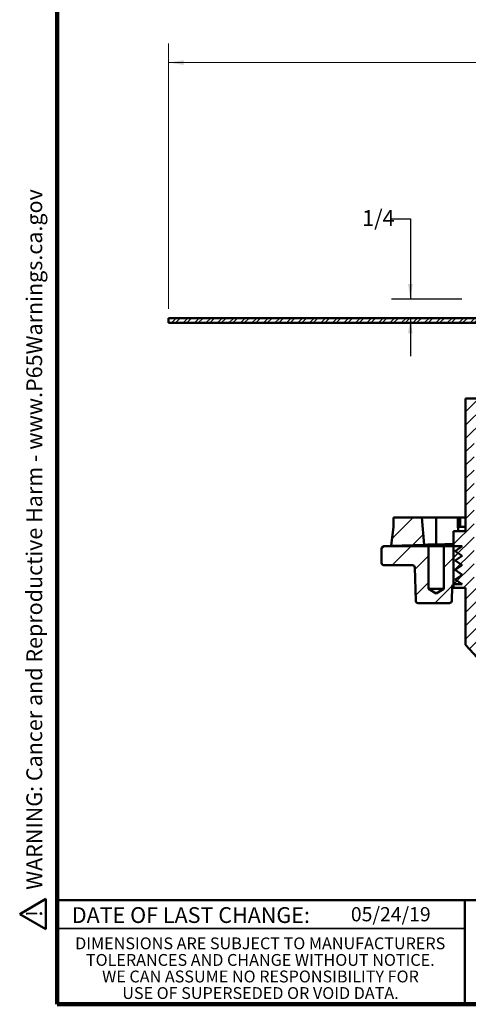
# Model space of a CAD drawing. Units: inches. Extents: x 0.2 to 8.4, y 0.1 to 10.9.
# Drawn here: x 0.2 to 3.1, y 0.1 to 6.6 of the extents above; entities that cross this region are included whole.
import ezdxf

# ---------------------------------------------------------------- set-up
doc = ezdxf.new("R2010")
doc.units = ezdxf.units.IN
doc.header["$MEASUREMENT"] = 0
doc.layers.add('WALL', color=7, linetype='Continuous', lineweight=50)
doc.styles.add('SLDTEXTSTYLE0', font='TXT', dxfattribs={"width": 0.605})
doc.dimstyles.new('SLDDIMSTYLE0', dxfattribs={"dimtxt": 0.101115, "dimasz": 0.1, "dimexe": 0, "dimexo": 0.0625, "dimgap": 0.025279, "dimtad": 0, "dimtih": 1, "dimtoh": 1, "dimdec": 6, "dimlfac": 2, "dimrnd": 1e-09, "dimzin": 12, "dimdsep": 46, "dimlunit": 5, "dimtxsty": 'SLDTEXTSTYLE0', "dimsah": 1, "dimcen": 0.09, "dimadec": 0, "dimazin": 3, "dimtfac": 1, "dimtdec": 3, "dimtofl": 0, "dimtmove": 0, "dimatfit": 3, "dimfxl": 0, "dimfrac": 2, "dimtolj": 1, "dimtzin": 12, "dimarcsym": 0})
doc.dimstyles.new('SLDDIMSTYLE1', dxfattribs={"dimtxt": 0.101115, "dimasz": 0.1, "dimexe": 0, "dimexo": 0.0625, "dimgap": 0.025279, "dimtad": 0, "dimtih": 1, "dimtoh": 1, "dimdec": 6, "dimlfac": 2, "dimrnd": 1e-09, "dimzin": 12, "dimdsep": 46, "dimlunit": 5, "dimtxsty": 'SLDTEXTSTYLE0', "dimsah": 1, "dimcen": 0.09, "dimadec": 0, "dimazin": 3, "dimtfac": 1, "dimtdec": 3, "dimtmove": 0, "dimatfit": 0, "dimfxl": 0, "dimfrac": 2, "dimtolj": 1, "dimtzin": 12, "dimarcsym": 0})

# ---------------------------------------------------------------- blocks, each defined once
blk = doc.blocks.new('SW_NOTE_2')
at = {"color": 0, "linetype": 'Continuous', "lineweight": 0, "char_height": 0.078125, "attachment_point": 2, "style": 'SLDTEXTSTYLE0'}
for s, insert in [('DIMENSIONS ARE SUBJECT TO MANUFACTURERS', (1.2866, 0.1007)), ('TOLERANCES AND CHANGE WITHOUT NOTICE.', (1.287, -0.0087)), ('WE CAN ASSUME NO RESPONSIBILITY FOR', (1.2882, -0.118)), ('USE OF SUPERSEDED OR VOID DATA.', (1.2882, -0.2274))]:
    blk.add_mtext(s, dxfattribs=dict(at, insert=insert))
blk = doc.blocks.new('SW_NOTE_0')
at = {"layer": 'WALL', "color": 0}
for p, q in [((-0.1202, 0.0089), (0.029, 0.2673)), ((0.029, 0.2673), (0.1782, 0.0089)), ((0.1782, 0.0089), (-0.1202, 0.0089))]:
    blk.add_line(p, q, dxfattribs=at)
at = {"layer": 'WALL', "color": 0, "insert": (0.0342, 0.2014), "char_height": 0.1562, "attachment_point": 2, "style": 'SLDTEXTSTYLE0'}
blk.add_mtext('!', dxfattribs=at)
blk = doc.blocks.new('prop 65')
at = {"layer": 'WALL', "color": 7}
blk.add_blockref('SW_NOTE_0', (0.1268, -0.0212), dxfattribs=at)
at = {"layer": 'WALL', "insert": (0.3958, 0.1802), "char_height": 0.15625, "attachment_point": 1, "style": 'SLDTEXTSTYLE0'}
blk.add_mtext('WARNING: Cancer and Reproductive Harm - www.P65Warnings.ca.gov', dxfattribs=at)
blk = doc.blocks.new('_D_2')
at = {"color": 7, "linetype": 'Continuous', "lineweight": 18}
for p, q in [((1.1311, 4.6551), (1.1311, 6.4051)), ((7.6936, 4.6551), (7.6936, 6.4051)), ((1.1311, 6.2801), (4.1225, 6.2801)), ((4.2966, 6.2883), (4.2619, 6.2883)), ((4.2619, 6.2883), (4.2619, 6.133)), ((4.5281, 6.2883), (4.5628, 6.2883)), ((4.5628, 6.2883), (4.5628, 6.133)), ((7.6936, 6.2801), (4.7021, 6.2801)), ((4.2619, 6.133), (4.2966, 6.133)), ((4.5628, 6.133), (4.5281, 6.133))]:
    blk.add_line(p, q, dxfattribs=at)
for points in [[(1.1311, 6.2801), (1.2311, 6.2651), (1.2311, 6.2951)], [(7.6936, 6.2801), (7.5936, 6.2951), (7.5936, 6.2651)]]:
    blk.add_solid(points, dxfattribs=at)
at = {"color": 7, "linetype": 'Continuous', "lineweight": 18, "char_height": 0.10417, "attachment_point": 1, "style": 'SLDTEXTSTYLE0'}
for s, insert in [('%%c', (4.1457, 6.4457)), ('13 1/8', (4.2932, 6.4457)), ('333', (4.2966, 6.2673))]:
    blk.add_mtext(s, dxfattribs=dict(at, insert=insert))
blk = doc.blocks.new('_D_3')
at = {"color": 7, "linetype": 'Continuous', "lineweight": 25}
for p, q in [((2.602, 5.2492), (2.727, 5.2492)), ((2.727, 5.2492), (2.727, 4.7176)), ((3.0674, 4.7176), (2.602, 4.7176)), ((3.0641, 4.5926), (2.602, 4.5926)), ((2.727, 4.5926), (2.727, 4.3426))]:
    blk.add_line(p, q, dxfattribs=at)
for points in [[(2.727, 4.7176), (2.742, 4.8176), (2.712, 4.8176)], [(2.727, 4.5926), (2.712, 4.4926), (2.742, 4.4926)]]:
    blk.add_solid(points, dxfattribs=at)
at = {"color": 7, "linetype": 'Continuous', "lineweight": 25, "insert": (2.4091, 5.3058), "char_height": 0.10417, "attachment_point": 1, "style": 'SLDTEXTSTYLE0'}
blk.add_mtext('1/4', dxfattribs=at)

msp = doc.modelspace()

# ---------------------------------------------------------------- hatches: boundary and pattern name
at = {"linetype": 'Continuous', "lineweight": 18}
h = msp.add_hatch(dxfattribs=at)
h.set_pattern_fill('ANSI32', scale=0.142857, style=0)
h.paths.add_polyline_path([(1.13109281, 4.59256648), (1.13109281, 4.56131648), (3.27171781, 4.56131648), (3.27171781, 4.59256648)], flags=0)
h = msp.add_hatch(dxfattribs=at)
h.set_pattern_fill('ANSI31', scale=0.5, style=0)
h.paths.add_polyline_path([(3.38109281, 1.31131648), (3.38109281, 2.30336194), (3.21609281, 2.48469457), (3.21609281, 2.56131648), (3.46484281, 2.56131648), (3.46484281, 2.81131648), (3.14734281, 2.81131648), (3.14734281, 3.81131648), (3.21484281, 3.81131648), (3.21484281, 4.06131648), (3.09109281, 4.06131648), (3.09109281, 3.18631648), (3.01234281, 3.18631648), (3.01234281, 2.81131648), (3.09109281, 2.81131648), (3.09109281, 2.43633572), (3.31859281, 2.18631648), (3.31859281, 1.31131648)], flags=0)
h = msp.add_hatch(dxfattribs=at)
h.set_pattern_fill('ANSI31', style=0)
h.paths.add_polyline_path([(2.80296781, 3.27631648), (2.61546781, 3.27631648), (2.61546781, 3.21381648), (2.59984281, 3.08881648), (2.81871164, 3.09636369)], flags=0)
h = msp.add_hatch(dxfattribs=at)
h.set_pattern_fill('ANSI31', style=0)
edge = h.paths.add_edge_path(flags=0)
edge.add_line((3.02171781, 3.05506648), (3.06859281, 3.08631648))
edge.add_line((3.06859281, 3.08631648), (2.94696781, 3.08631648))
edge.add_line((2.94696781, 3.08631648), (2.94696781, 2.80506648))
edge.add_line((2.94696781, 2.80506648), (2.89671781, 2.77487324))
edge.add_line((2.89671781, 2.77487324), (2.84646781, 2.80506648))
edge.add_line((2.84646781, 2.80506648), (2.84646781, 3.08631648))
edge.add_line((2.84646781, 3.08631648), (2.55296781, 3.08631648))
edge.add_arc((2.55296781, 3.07069148), 0.015625, 90, 180)
edge.add_line((2.53734281, 3.07069148), (2.53734281, 2.97694148))
edge.add_arc((2.55296781, 2.97694148), 0.015625, 180, 270)
edge.add_line((2.55296781, 2.96131648), (2.74087161, 2.96131648))
edge.add_arc((2.74087161, 2.94569148), 0.015625, 1.5, 90, ccw=False)
edge.add_line((2.75649125, 2.9461005), (2.76224084, 2.72653247))
edge.add_arc((2.77786049, 2.72694148), 0.015625, 181.5, 270)
edge.add_line((2.77786049, 2.71131648), (2.98432513, 2.71131648))
edge.add_arc((2.98432513, 2.72694148), 0.015625, 270, 358.5)
edge.add_line((2.99994477, 2.72653247), (3.00242112, 2.8211005))
edge.add_arc((3.01804077, 2.82069148), 0.015625, 90, 178.5, ccw=False)
edge.add_line((3.01804077, 2.83631648), (3.06859281, 2.83631648))
edge.add_line((3.06859281, 2.83631648), (3.02171781, 2.86756648))
edge.add_line((3.02171781, 2.86756648), (3.06859281, 2.89881648))
edge.add_line((3.06859281, 2.89881648), (3.02171781, 2.93006648))
edge.add_line((3.02171781, 2.93006648), (3.06859281, 2.96131648))
edge.add_line((3.06859281, 2.96131648), (3.02171781, 2.99256648))
edge.add_line((3.02171781, 2.99256648), (3.06859281, 3.02381648))
edge.add_line((3.06859281, 3.02381648), (3.02171781, 3.05506648))

# ---------------------------------------------------------------- linework, layer by layer
at = {"color": 7, "linetype": 'Continuous', "lineweight": 100}
for p, q in [((0.3984375, 0.0625), (0.3984375, 10.9375)), ((8.3984375, 0.0625), (0.3984375, 0.0625))]:
    msp.add_line(p, q, dxfattribs=at)
at = {"color": 7, "linetype": 'Continuous', "lineweight": 50}
for p, q in [((1.13109274, 4.56131652), (1.13109274, 4.59256643)), ((3.2717178, 4.59256643), (1.13109274, 4.59256643)), ((3.2717178, 4.56131652), (1.13109274, 4.56131652)), ((3.09109278, 3.18631649), (3.09109278, 4.06131649)), ((3.09109278, 4.06131649), (3.21484282, 4.06131649)), ((2.61546781, 3.27631648), (2.61546781, 3.21381648)), ((2.61546781, 3.27631648), (2.80296783, 3.27631648)), ((2.80296783, 3.27631648), (2.81871158, 3.09636368)), ((2.89671784, 3.27631648), (2.80296783, 3.27631648)), ((2.89671784, 3.09898398), (2.89671784, 3.27631648)), ((3.0405425, 3.27631648), (2.89671784, 3.27631648)), ((3.0405425, 3.27631648), (3.05444809, 3.27631648)), ((3.05444809, 3.21381648), (3.05444809, 3.27631648)), ((3.05444809, 3.27631648), (3.05473966, 3.27631648)), ((3.05473966, 3.21381648), (3.05473966, 3.27631648)), ((3.09109278, 3.27631648), (3.05473966, 3.27631648)), ((2.59984285, 3.08881648), (2.61546781, 3.21381648)), ((3.01234278, 2.81131649), (3.01234278, 3.18631649)), ((3.01234278, 3.18631649), (3.09109278, 3.18631649)), ((3.04017979, 3.21381648), (3.04396859, 3.18631649)), ((3.05444809, 3.21381648), (3.04017979, 3.21381648)), ((3.09109278, 3.21381648), (3.05444809, 3.21381648)), ((2.53734275, 3.07069148), (2.53734275, 2.97694147)), ((2.84646778, 3.08631649), (2.55296785, 3.08631649)), ((2.81871158, 3.09636368), (2.59984285, 3.08881648)), ((3.01234278, 3.08881648), (2.59984285, 3.08881648)), ((2.84646778, 3.08631649), (2.84646778, 2.80506647)), ((2.94696775, 3.08631649), (2.84646778, 3.08631649)), ((3.01234278, 3.10296443), (2.89671784, 3.09898398)), ((2.94696775, 2.80506647), (2.94696775, 3.08631649)), ((3.06859276, 3.08631649), (2.94696775, 3.08631649)), ((3.02171775, 3.05506649), (3.06859276, 3.08631649)), ((3.06859276, 3.02381649), (3.02171775, 3.05506649)), ((3.02171775, 2.99256649), (3.06859276, 3.02381649)), ((3.06859276, 2.96131648), (3.02171775, 2.99256649)), ((2.55296785, 2.96131648), (2.74087164, 2.96131648)), ((2.76224087, 2.72653248), (2.75649131, 2.9461005)), ((3.02171775, 2.9300665), (3.06859276, 2.96131648)), ((3.06859276, 2.89881648), (3.02171775, 2.9300665)), ((3.02171775, 2.86756647), (3.06859276, 2.89881648)), ((3.06859276, 2.83631649), (3.02171775, 2.86756647)), ((2.84646778, 2.80506647), (2.89671784, 2.77487325)), ((2.94696775, 2.80506647), (2.84646778, 2.80506647)), ((2.89671784, 2.77487325), (2.94696775, 2.80506647)), ((3.00242119, 2.82110051), (2.99994475, 2.72653248)), ((3.09109278, 2.81131649), (3.01234278, 2.81131649)), ((3.01804072, 2.83631649), (3.06859276, 2.83631649)), ((3.09109278, 2.4363357), (3.09109278, 2.81131649)), ((2.77786054, 2.7113165), (2.98432508, 2.7113165)), ((3.31859281, 2.18631651), (3.09109278, 2.4363357)), ((0.3984375, 0.75), (8.3984375, 0.75)), ((3.0859375, 0.75), (3.0859375, 0.0625))]:
    msp.add_line(p, q, dxfattribs=at)
at = {"color": 7, "linetype": 'Continuous', "lineweight": 35}
msp.add_line((0.3984375, 0.5625), (3.0859375, 0.5625), dxfattribs=at)
at = {"color": 7, "linetype": 'Continuous', "lineweight": 50}
for centre, start, end in [((2.55296781, 3.07069148), 90, 180), ((2.55296781, 2.97694148), 180, 270), ((2.74087161, 2.94569148), 1.5, 90), ((3.01804077, 2.82069148), 90, 178.5), ((2.77786049, 2.72694148), 181.5, 270), ((2.98432513, 2.72694148), 270, 358.5)]:
    msp.add_arc(centre, 0.015625, start, end, dxfattribs=at)
msp.add_ellipse((4.41234281, 2.20474908), major_axis=(0, 15.71632192), ratio=0.0874886635, start_param=1.502561571, end_param=1.506547072, dxfattribs=at)
msp.add_open_spline([(2.89671784, 3.09898398), (2.8945491, 3.09890939), (2.89021161, 3.09876023), (2.88368959, 3.09853715), (2.87719946, 3.09831602), (2.87085132, 3.09810067), (2.86474934, 3.09789446), (2.8588704, 3.09769654), (2.85320808, 3.0975066), (2.8478618, 3.09732789), (2.84291687, 3.09716312), (2.83834746, 3.0970113), (2.83415488, 3.09687237), (2.83041587, 3.09674879), (2.82718681, 3.09664225), (2.82444327, 3.09655192), (2.82219053, 3.09647785), (2.82032163, 3.09641649), (2.81898122, 3.09637253), (2.81880182, 3.09636664), (2.81871158, 3.09636368)], degree=3, knots=[0, 0, 0, 0, 0.0530649356, 0.1061301053, 0.1607359133, 0.2153423482, 0.2684150641, 0.3214882824, 0.3761042252, 0.4307204188, 0.4837738224, 0.536827438, 0.5914241849, 0.6460214973, 0.699042566, 0.7520635368, 0.8066266195, 0.8611900037, 0.9301824133, 1, 1, 1, 1], dxfattribs=at)

# ---------------------------------------------------------------- block references
at = {"color": 7, "linetype": 'Continuous', "xscale": 0.6666666666666666, "yscale": 0.6666666666666666, "zscale": 0.6666666666666666, "rotation": 90.0000000000002}
msp.add_blockref('prop 65', (0.3151637, 0.55452824), dxfattribs=at)
at = {"color": 7, "linetype": 'Continuous', "lineweight": 0}
msp.add_blockref('SW_NOTE_2', (0.45038126, 0.40322916), dxfattribs=at)

# ---------------------------------------------------------------- texts
at = {"color": 7, "linetype": 'Continuous', "lineweight": 0, "insert": (1.27957774, 0.70374066), "char_height": 0.1041666667, "attachment_point": 2, "style": 'SLDTEXTSTYLE0'}
msp.add_mtext('DATE OF LAST CHANGE:', dxfattribs=at)
at = {"color": 7, "linetype": 'Continuous', "lineweight": 18, "insert": (2.33467811, 0.70409772), "char_height": 0.09375, "attachment_point": 1, "style": 'SLDTEXTSTYLE0'}
msp.add_mtext('05/24/19', dxfattribs=at)

# ---------------------------------------------------------------- dimensions: what is measured, and where the dimension line sits
at = {"color": 7, "linetype": 'Continuous', "lineweight": 18}
dim = msp.add_linear_dim(base=(7.69359281, 6.28006648), p1=(1.13109281, 4.59256648), p2=(7.69359281, 4.59256648), text='%%c<>', dimstyle='SLDDIMSTYLE0', dxfattribs=at)
dim.commit()
dim.dimension.update_dxf_attribs({"geometry": '_D_2', "text_midpoint": (4.41234281, 6.28006648), "dimtype": 160})
at = {"color": 7, "linetype": 'Continuous', "lineweight": 25}
dim = msp.add_linear_dim(base=(2.72704275, 4.71756648), p1=(3.1265921, 4.59256648), p2=(3.12986534, 4.71756648), angle=90, dimstyle='SLDDIMSTYLE1', dxfattribs=at)
dim.commit()
dim.dimension.update_dxf_attribs({"geometry": '_D_3', "text_midpoint": (2.72704275, 5.24917568), "dimtype": 160})

doc.saveas('drawing.dxf')
